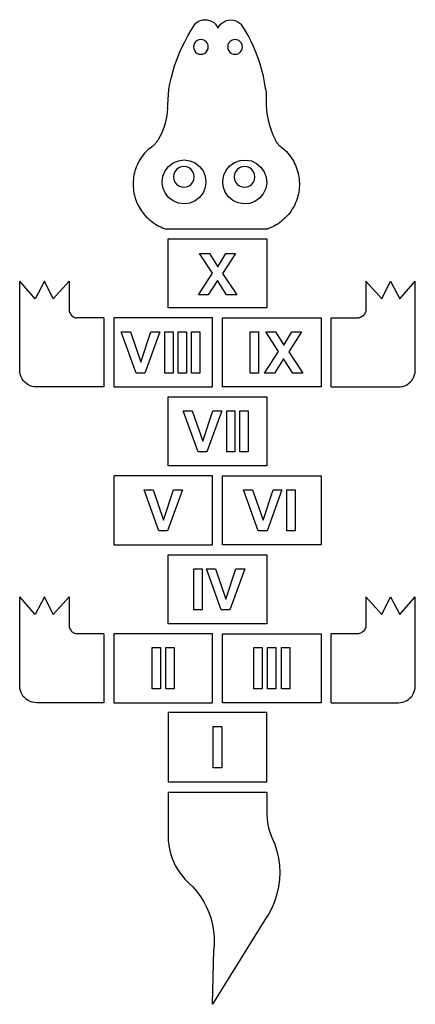
# Model space of a CAD drawing. Extents: x -802 to 802, y -1995 to 1995.
import ezdxf

# ---------------------------------------------------------------- set-up
doc = ezdxf.new("R2010")
doc.units = 0
doc.layers.get('0').update_dxf_attribs({"linetype": 'CONTINUOUS'})

msp = doc.modelspace()

# ---------------------------------------------------------------- linework, layer by layer
for p, q in [((-60.4, 1994.3), (-50.9, 1995.3)), ((-50.9, 1995.3), (-41.3, 1994.6)), ((-107, 1952.6), (-92.7, 1975.1)), ((-92.7, 1975.1), (-86, 1981.9)), ((-86, 1981.9), (-78.2, 1987.5)), ((-78.2, 1987.5), (-69.6, 1991.6)), ((-69.6, 1991.6), (-60.4, 1994.3)), ((-41.3, 1994.6), (-32, 1992.4)), ((-32, 1992.4), (-23.2, 1988.6)), ((-23.2, 1988.6), (-15.2, 1983.3)), ((-15.2, 1983.3), (-8.3, 1976.8)), ((-8.3, 1976.8), (-2.5, 1969.2)), ((-2.5, 1969.2), (1.9, 1960.6)), ((1.9, 1960.6), (6.5, 1969)), ((6.5, 1969), (12.5, 1976.5)), ((12.5, 1976.5), (19.6, 1982.9)), ((19.6, 1982.9), (27.7, 1988)), ((27.7, 1988), (36.5, 1991.7)), ((36.5, 1991.7), (45.8, 1993.9)), ((45.8, 1993.9), (55.3, 1994.6)), ((55.3, 1994.6), (64.8, 1993.6)), ((64.8, 1993.6), (74.1, 1991.2)), ((74.1, 1991.2), (82.8, 1987.2)), ((82.8, 1987.2), (90.7, 1981.8)), ((90.7, 1981.8), (97.6, 1975.2)), ((111.1, 1953.7), (97.6, 1975.2)), ((-132.9, 1906), (-120.4, 1929.5)), ((-120.4, 1929.5), (-107, 1952.6)), ((123.7, 1931.8), (111.1, 1953.7)), ((135.3, 1909.3), (123.7, 1931.8)), ((-155.2, 1857.6), (-144.5, 1882)), ((-144.5, 1882), (-132.9, 1906)), ((-96.3, 1892.7), (-97.3, 1884.9)), ((-97.3, 1884.9), (-96.3, 1877.2)), ((-93.3, 1899.9), (-96.3, 1892.7)), ((-96.3, 1877.2), (-93.3, 1869.9)), ((-88.5, 1906.1), (-93.3, 1899.9)), ((-82.3, 1910.9), (-88.5, 1906.1)), ((-75.1, 1913.9), (-82.3, 1910.9)), ((-67.3, 1914.9), (-75.1, 1913.9)), ((-59.6, 1913.9), (-67.3, 1914.9)), ((-52.3, 1910.9), (-59.6, 1913.9)), ((-46.1, 1906.1), (-52.3, 1910.9)), ((-41.3, 1899.9), (-46.1, 1906.1)), ((-38.4, 1892.7), (-41.3, 1899.9)), ((-41.3, 1869.9), (-38.4, 1877.2)), ((-37.3, 1884.9), (-38.4, 1892.7)), ((-38.4, 1877.2), (-37.3, 1884.9)), ((42.2, 1892.7), (41.2, 1884.9)), ((41.2, 1884.9), (42.2, 1877.2)), ((45.2, 1899.9), (42.2, 1892.7)), ((42.2, 1877.2), (45.2, 1869.9)), ((50, 1906.1), (45.2, 1899.9)), ((56.2, 1910.9), (50, 1906.1)), ((63.4, 1913.9), (56.2, 1910.9)), ((71.2, 1914.9), (63.4, 1913.9)), ((78.9, 1913.9), (71.2, 1914.9)), ((86.2, 1910.9), (78.9, 1913.9)), ((92.4, 1906.1), (86.2, 1910.9)), ((97.2, 1899.9), (92.4, 1906.1)), ((100.1, 1892.7), (97.2, 1899.9)), ((97.2, 1869.9), (100.1, 1877.2)), ((101.2, 1884.9), (100.1, 1892.7)), ((100.1, 1877.2), (101.2, 1884.9)), ((146.1, 1886.4), (135.3, 1909.3)), ((156, 1863), (146.1, 1886.4)), ((-164.9, 1832.8), (-155.2, 1857.6)), ((-93.3, 1869.9), (-88.5, 1863.7)), ((-88.5, 1863.7), (-82.3, 1858.9)), ((-82.3, 1858.9), (-75.1, 1855.9)), ((-75.1, 1855.9), (-67.3, 1854.9)), ((-67.3, 1854.9), (-59.6, 1855.9)), ((-59.6, 1855.9), (-52.3, 1858.9)), ((-52.3, 1858.9), (-46.1, 1863.7)), ((-46.1, 1863.7), (-41.3, 1869.9)), ((45.2, 1869.9), (50, 1863.7)), ((50, 1863.7), (56.2, 1858.9)), ((56.2, 1858.9), (63.4, 1855.9)), ((63.4, 1855.9), (71.2, 1854.9)), ((71.2, 1854.9), (78.9, 1855.9)), ((78.9, 1855.9), (86.2, 1858.9)), ((86.2, 1858.9), (92.4, 1863.7)), ((92.4, 1863.7), (97.2, 1869.9)), ((164.9, 1839.3), (156, 1863)), ((172.9, 1815.3), (164.9, 1839.3)), ((-181.5, 1782.1), (-173.7, 1807.6)), ((-173.7, 1807.6), (-164.9, 1832.8)), ((179.9, 1790.9), (172.9, 1815.3)), ((-194.1, 1730.3), (-188.3, 1756.3)), ((-188.3, 1756.3), (-181.5, 1782.1)), ((185.9, 1766.3), (179.9, 1790.9)), ((190.9, 1741.5), (185.9, 1766.3)), ((-196.8, 1712.2), (-196.1, 1718.9)), ((-196.1, 1718.9), (-194.1, 1730.3)), ((195, 1716.5), (190.9, 1741.5)), ((195.1, 1715.6), (195, 1716.5)), ((-200, 1672.1), (-199.5, 1678.8)), ((-199.5, 1678.8), (-199, 1685.5)), ((-199, 1685.5), (-198.5, 1692.1)), ((-198.5, 1692.1), (-197.9, 1698.8)), ((-197.9, 1698.8), (-197.4, 1705.5)), ((-197.4, 1705.5), (-196.8, 1712.2)), ((195.1, 1715.6), (195.7, 1710.6)), ((195.7, 1710.6), (196.3, 1705.5)), ((196.3, 1705.5), (196.8, 1700.5)), ((196.8, 1700.5), (197.2, 1695.4)), ((197.2, 1695.4), (197.4, 1690.3)), ((197.4, 1690.3), (197.6, 1685.3)), ((197.6, 1685.3), (197.7, 1680.2)), ((197.7, 1680.2), (197.7, 1675.1)), ((-202, 1638.5), (-203.6, 1619)), ((-202, 1638.5), (-201.6, 1645.2)), ((-201.6, 1645.2), (-201.3, 1651.9)), ((-201.3, 1651.9), (-200.9, 1658.7)), ((-200.9, 1658.7), (-200.4, 1665.4)), ((-200.4, 1665.4), (-200, 1672.1)), ((197.4, 1665), (197.1, 1659.9)), ((197.1, 1659.9), (197.2, 1649.6)), ((197.2, 1649.6), (198.7, 1628.8)), ((197.6, 1670), (197.4, 1665)), ((197.7, 1675.1), (197.6, 1670)), ((-206.6, 1599.7), (-210.9, 1580.5)), ((-203.6, 1619), (-206.6, 1599.7)), ((198.7, 1628.8), (201.4, 1608.1)), ((201.4, 1608.1), (205.3, 1587.7)), ((-216.4, 1561.8), (-223.2, 1543.4)), ((-210.9, 1580.5), (-216.4, 1561.8)), ((205.3, 1587.7), (210.5, 1567.5)), ((210.5, 1567.5), (216.9, 1547.6)), ((-231.2, 1525.5), (-240.4, 1508.2)), ((-223.2, 1543.4), (-231.2, 1525.5)), ((216.9, 1547.6), (224.4, 1528.2)), ((224.4, 1528.2), (233.1, 1509.2)), ((-271, 1476.1), (-268.1, 1478.4)), ((-268.1, 1478.4), (-265.2, 1480.8)), ((-265.2, 1480.8), (-262.4, 1483.2)), ((-262.4, 1483.2), (-259.7, 1485.7)), ((-259.7, 1485.7), (-257, 1488.3)), ((-257, 1488.3), (-254.4, 1491)), ((-254.4, 1491), (-251.9, 1493.7)), ((-251.9, 1493.7), (-249.4, 1496.5)), ((-249.4, 1496.5), (-247, 1499.3)), ((-247, 1499.3), (-244.7, 1502.2)), ((-244.7, 1502.2), (-242.5, 1505.2)), ((-242.5, 1505.2), (-240.4, 1508.2)), ((233.1, 1509.2), (235.4, 1505)), ((235.4, 1505), (236.7, 1502.7)), ((236.7, 1502.7), (238.7, 1499.6)), ((238.7, 1499.6), (240.8, 1496.6)), ((240.8, 1496.6), (243, 1493.6)), ((243, 1493.6), (245.4, 1490.8)), ((245.4, 1490.8), (247.8, 1488)), ((247.8, 1488), (250.4, 1485.4)), ((250.4, 1485.4), (253.1, 1482.9)), ((253.1, 1482.9), (253.8, 1482.3)), ((253.8, 1482.3), (260.9, 1477.9)), ((260.9, 1477.9), (267.3, 1472.4)), ((-305.6, 1441.1), (-310.3, 1434.3)), ((-300.6, 1447.6), (-305.6, 1441.1)), ((-295.3, 1454), (-300.6, 1447.6)), ((-289.8, 1460.1), (-295.3, 1454)), ((-283.9, 1465.9), (-289.8, 1460.1)), ((-277.9, 1471.5), (-283.9, 1465.9)), ((-271, 1476.1), (-277.9, 1471.5)), ((267.3, 1472.4), (273.5, 1466.7)), ((273.5, 1466.7), (279.4, 1460.8)), ((279.4, 1460.8), (285, 1454.6)), ((285, 1454.6), (290.3, 1448.1)), ((290.3, 1448.1), (295.4, 1441.4)), ((295.4, 1441.4), (300.2, 1434.5)), ((-329.3, 1397.7), (-332.1, 1390)), ((-326.1, 1405.4), (-329.3, 1397.7)), ((-322.6, 1412.9), (-326.1, 1405.4)), ((-318.8, 1420.2), (-322.6, 1412.9)), ((-314.7, 1427.3), (-318.8, 1420.2)), ((-310.3, 1434.3), (-314.7, 1427.3)), ((-212.6, 1382.2), (-198.5, 1400.7)), ((-198.5, 1400.7), (-180, 1414.8)), ((-180, 1414.8), (-158.6, 1423.7)), ((-158.6, 1423.7), (-135.5, 1426.7)), ((-147.1, 1398.9), (-157.2, 1394.7)), ((-136.2, 1400.3), (-147.1, 1398.9)), ((-125.4, 1398.9), (-136.2, 1400.3)), ((-135.5, 1426.7), (-112.5, 1423.7)), ((-115.2, 1394.7), (-125.4, 1398.9)), ((-112.5, 1423.7), (-91.1, 1414.8)), ((-91.1, 1414.8), (-72.6, 1400.7)), ((-72.6, 1400.7), (-58.5, 1382.2)), ((35.4, 1385.7), (50.4, 1403.5)), ((50.4, 1403.5), (69.5, 1416.8)), ((69.5, 1416.8), (91.3, 1424.7)), ((98.9, 1398.9), (88.8, 1394.7)), ((91.3, 1424.7), (114.4, 1426.6)), ((109.8, 1400.3), (98.9, 1398.9)), ((120.6, 1398.9), (109.8, 1400.3)), ((114.4, 1426.6), (137.3, 1422.6)), ((130.8, 1394.7), (120.6, 1398.9)), ((137.3, 1422.6), (158.3, 1412.7)), ((158.3, 1412.7), (176.1, 1397.8)), ((176.1, 1397.8), (189.4, 1378.7)), ((300.2, 1434.5), (304.6, 1427.4)), ((304.6, 1427.4), (308.8, 1420.2)), ((308.8, 1420.2), (312.6, 1412.7)), ((312.6, 1412.7), (316.1, 1405.1)), ((316.1, 1405.1), (319.2, 1397.3)), ((319.2, 1397.3), (322.1, 1389.4)), ((-339.9, 1358), (-341, 1349.8)), ((-338.5, 1366.1), (-339.9, 1358)), ((-336.7, 1374.1), (-338.5, 1366.1)), ((-334.6, 1382.1), (-336.7, 1374.1)), ((-332.1, 1390), (-334.6, 1382.1)), ((-224.5, 1337.8), (-221.5, 1360.8)), ((-221.5, 1360.8), (-212.6, 1382.2)), ((-176.8, 1369.2), (-178.2, 1358.3)), ((-178.2, 1358.3), (-176.8, 1347.4)), ((-172.6, 1379.3), (-176.8, 1369.2)), ((-165.9, 1388), (-172.6, 1379.3)), ((-157.2, 1394.7), (-165.9, 1388)), ((-106.5, 1388), (-115.2, 1394.7)), ((-99.9, 1379.3), (-106.5, 1388)), ((-95.7, 1369.2), (-99.9, 1379.3)), ((-94.2, 1358.3), (-95.7, 1369.2)), ((-95.7, 1347.4), (-94.2, 1358.3)), ((-58.5, 1382.2), (-49.6, 1360.8)), ((-49.6, 1360.8), (-46.6, 1337.8)), ((21.5, 1341.8), (25.6, 1364.7)), ((25.6, 1364.7), (35.4, 1385.7)), ((69.2, 1369.2), (67.8, 1358.3)), ((67.8, 1358.3), (69.2, 1347.4)), ((73.4, 1379.3), (69.2, 1369.2)), ((80.1, 1388), (73.4, 1379.3)), ((88.8, 1394.7), (80.1, 1388)), ((139.5, 1388), (130.8, 1394.7)), ((146.1, 1379.3), (139.5, 1388)), ((150.3, 1369.2), (146.1, 1379.3)), ((151.8, 1358.3), (150.3, 1369.2)), ((150.3, 1347.4), (151.8, 1358.3)), ((189.4, 1378.7), (197.3, 1356.9)), ((197.3, 1356.9), (199.3, 1333.7)), ((322.1, 1389.4), (324.5, 1381.4)), ((324.5, 1381.4), (326.6, 1373.3)), ((326.6, 1373.3), (328.4, 1365.1)), ((328.4, 1365.1), (329.8, 1356.8)), ((329.8, 1356.8), (330.8, 1348.5)), ((-341.7, 1341.6), (-342.1, 1333.3)), ((-342.1, 1333.3), (-342.1, 1325.1)), ((-342.1, 1325.1), (-341.7, 1316.8)), ((-341, 1349.8), (-341.7, 1341.6)), ((-221.5, 1314.7), (-224.5, 1337.8)), ((-176.8, 1347.4), (-172.6, 1337.3)), ((-172.6, 1337.3), (-165.9, 1328.6)), ((-165.9, 1328.6), (-157.2, 1321.9)), ((-157.2, 1321.9), (-147.1, 1317.7)), ((-147.1, 1317.7), (-136.2, 1316.3)), ((-136.2, 1316.3), (-125.4, 1317.7)), ((-125.4, 1317.7), (-115.2, 1321.9)), ((-115.2, 1321.9), (-106.5, 1328.6)), ((-106.5, 1328.6), (-99.9, 1337.3)), ((-99.9, 1337.3), (-95.7, 1347.4)), ((-46.6, 1337.8), (-49.6, 1314.7)), ((23.5, 1318.7), (21.5, 1341.8)), ((31.4, 1296.8), (23.5, 1318.7)), ((69.2, 1347.4), (73.4, 1337.3)), ((73.4, 1337.3), (80.1, 1328.6)), ((80.1, 1328.6), (88.8, 1321.9)), ((88.8, 1321.9), (98.9, 1317.7)), ((98.9, 1317.7), (109.8, 1316.3)), ((109.8, 1316.3), (120.6, 1317.7)), ((120.6, 1317.7), (130.8, 1321.9)), ((130.8, 1321.9), (139.5, 1328.6)), ((139.5, 1328.6), (146.1, 1337.3)), ((146.1, 1337.3), (150.3, 1347.4)), ((199.3, 1333.7), (195.2, 1310.8)), ((330.8, 1348.5), (331.5, 1340.2)), ((331.7, 1323.4), (331.3, 1315)), ((331.5, 1340.2), (331.8, 1331.8)), ((331.8, 1331.8), (331.7, 1323.4)), ((-341.7, 1316.8), (-341, 1308.6)), ((-341, 1308.6), (-340, 1300.4)), ((-340, 1300.4), (-338.6, 1292.3)), ((-338.6, 1292.3), (-336.8, 1284.2)), ((-336.8, 1284.2), (-334.7, 1276.3)), ((-212.6, 1293.3), (-221.5, 1314.7)), ((-198.5, 1274.8), (-212.6, 1293.3)), ((-58.5, 1293.3), (-72.6, 1274.8)), ((-49.6, 1314.7), (-58.5, 1293.3)), ((44.7, 1277.8), (31.4, 1296.8)), ((62.5, 1262.8), (44.7, 1277.8)), ((185.4, 1289.8), (170.4, 1272)), ((195.2, 1310.8), (185.4, 1289.8)), ((326, 1282), (323.7, 1273.9)), ((327.9, 1290.1), (326, 1282)), ((329.4, 1298.4), (327.9, 1290.1)), ((330.5, 1306.7), (329.4, 1298.4)), ((331.3, 1315), (330.5, 1306.7)), ((-334.7, 1276.3), (-332.2, 1268.4)), ((-332.2, 1268.4), (-329.4, 1260.6)), ((-329.4, 1260.6), (-326.3, 1253)), ((-326.3, 1253), (-322.8, 1245.5)), ((-322.8, 1245.5), (-319.1, 1238.2)), ((-319.1, 1238.2), (-315, 1231)), ((-180, 1260.7), (-198.5, 1274.8)), ((-158.6, 1251.8), (-180, 1260.7)), ((-135.5, 1248.8), (-158.6, 1251.8)), ((-112.5, 1251.8), (-135.5, 1248.8)), ((-91.1, 1260.7), (-112.5, 1251.8)), ((-72.6, 1274.8), (-91.1, 1260.7)), ((83.5, 1252.9), (62.5, 1262.8)), ((106.4, 1248.9), (83.5, 1252.9)), ((129.5, 1250.8), (106.4, 1248.9)), ((151.4, 1258.8), (129.5, 1250.8)), ((170.4, 1272), (151.4, 1258.8)), ((311.4, 1242.8), (307.4, 1235.4)), ((315, 1250.3), (311.4, 1242.8)), ((318.2, 1258), (315, 1250.3)), ((321.2, 1265.9), (318.2, 1258)), ((323.7, 1273.9), (321.2, 1265.9)), ((-315, 1231), (-310.6, 1224)), ((-310.6, 1224), (-305.9, 1217.2)), ((-305.9, 1217.2), (-300.9, 1210.7)), ((-300.9, 1210.7), (-295.6, 1204.3)), ((-295.6, 1204.3), (-290.1, 1198.2)), ((-290.1, 1198.2), (-284.3, 1192.3)), ((283.2, 1201.3), (277.5, 1195.2)), ((288.6, 1207.7), (283.2, 1201.3)), ((293.8, 1214.3), (288.6, 1207.7)), ((298.6, 1221.1), (293.8, 1214.3)), ((303.2, 1228.1), (298.6, 1221.1)), ((307.4, 1235.4), (303.2, 1228.1)), ((-284.3, 1192.3), (-278.2, 1186.7)), ((-278.2, 1186.7), (-272, 1181.4)), ((-272, 1181.4), (-265.4, 1176.3)), ((-265.4, 1176.3), (-258.7, 1171.5)), ((-258.7, 1171.5), (-251.8, 1167)), ((-251.8, 1167), (-244.7, 1162.8)), ((-244.7, 1162.8), (-237.4, 1159)), ((-237.4, 1159), (-229.9, 1155.4)), ((230.8, 1160), (223.3, 1156.2)), ((238.1, 1164.1), (230.8, 1160)), ((245.2, 1168.5), (238.1, 1164.1)), ((252.1, 1173.3), (245.2, 1168.5)), ((258.8, 1178.3), (252.1, 1173.3)), ((265.2, 1183.7), (258.8, 1178.3)), ((271.5, 1189.3), (265.2, 1183.7)), ((277.5, 1195.2), (271.5, 1189.3)), ((-229.9, 1155.4), (-222.3, 1152.2)), ((-222.3, 1152.2), (-214.6, 1149.3)), ((-214.6, 1149.3), (-206.8, 1146.8)), ((200, 1146.8), (-206.8, 1146.8)), ((207.9, 1149.5), (200, 1146.8)), ((215.7, 1152.7), (207.9, 1149.5)), ((223.3, 1156.2), (215.7, 1152.7)), ((-200, 826.8), (-200, 1106.8)), ((-200, 1106.8), (200, 1106.8)), ((200, 1106.8), (200, 826.8)), ((-72.3, 1047.9), (-32.8, 1047.9)), ((-20.5, 968), (-72.3, 1047.9)), ((-32.8, 1047.9), (0.7, 994.2)), ((0.7, 994.2), (33.5, 1047.9)), ((72.6, 1047.9), (20.6, 966.8)), ((33.5, 1047.9), (72.6, 1047.9)), ((-77.6, 880.8), (-20.5, 968)), ((20.6, 966.8), (77.8, 880.8)), ((-738.5, 864.6), (-801.5, 936)), ((-801.5, 573.4), (-801.5, 936)), ((-701.5, 936), (-738.5, 864.6)), ((-665.7, 864.6), (-701.5, 936)), ((-601.5, 936), (-665.7, 864.6)), ((-601.5, 936), (-601.5, 821.6)), ((0, 938.6), (-37.2, 880.8)), ((37.1, 880.8), (0, 938.6)), ((601.5, 936), (601.5, 821.6)), ((601.5, 936), (665.7, 864.6)), ((665.7, 864.6), (701.5, 936)), ((701.5, 936), (738.5, 864.6)), ((738.5, 864.6), (801.5, 936)), ((801.5, 573.4), (801.5, 936)), ((-37.2, 880.8), (-77.6, 880.8)), ((77.8, 880.8), (37.1, 880.8)), ((-601.5, 821.6), (-601.3, 817.4)), ((-601.3, 817.4), (-600.5, 813.3)), ((-600.5, 813.3), (-599.3, 809.3)), ((-599.3, 809.3), (-597.6, 805.5)), ((-597.6, 805.5), (-595.5, 801.9)), ((-595.5, 801.9), (-593, 798.6)), ((-593, 798.6), (-590, 795.6)), ((200, 826.8), (-200, 826.8)), ((593, 798.6), (590, 795.6)), ((595.5, 801.9), (593, 798.6)), ((597.6, 805.5), (595.5, 801.9)), ((599.3, 809.3), (597.6, 805.5)), ((600.5, 813.3), (599.3, 809.3)), ((601.3, 817.4), (600.5, 813.3)), ((601.5, 821.6), (601.3, 817.4)), ((-590, 795.6), (-586.8, 793)), ((-586.8, 793), (-583.3, 790.7)), ((-583.3, 790.7), (-579.5, 788.9)), ((-579.5, 788.9), (-575.5, 787.6)), ((-575.5, 787.6), (-571.4, 786.8)), ((-460, 786.8), (-571.4, 786.8)), ((-460, 786.8), (-460, 506.8)), ((-420, 786.8), (-420, 506.8)), ((-20, 786.8), (-420, 786.8)), ((-20, 506.8), (-20, 786.8)), ((20, 506.8), (20, 786.8)), ((20, 786.8), (420, 786.8)), ((420, 786.8), (420, 506.8)), ((460, 786.8), (571.4, 786.8)), ((460, 506.8), (460, 786.8)), ((575.5, 787.6), (571.4, 786.8)), ((579.5, 788.9), (575.5, 787.6)), ((583.3, 790.7), (579.5, 788.9)), ((586.8, 793), (583.3, 790.7)), ((590, 795.6), (586.8, 793)), ((-329.9, 563.2), (-389.7, 730.3)), ((-389.7, 730.3), (-353.1, 730.3)), ((-353.1, 730.3), (-310.8, 606.6)), ((-310.8, 606.6), (-269.8, 730.3)), ((-234, 730.3), (-293.9, 563.2)), ((-269.8, 730.3), (-234, 730.3)), ((-213.8, 563.2), (-213.8, 730.3)), ((-213.8, 730.3), (-180.1, 730.3)), ((-180.1, 730.3), (-180.1, 563.2)), ((-159.9, 563.2), (-159.9, 730.3)), ((-159.9, 730.3), (-126.1, 730.3)), ((-126.1, 730.3), (-126.1, 563.2)), ((-105.9, 563.2), (-105.9, 730.3)), ((-105.9, 730.3), (-72.2, 730.3)), ((-72.2, 730.3), (-72.2, 563.2)), ((132.4, 730.3), (166.1, 730.3)), ((132.4, 563.2), (132.4, 730.3)), ((166.1, 730.3), (166.1, 563.2)), ((195.7, 730.3), (235.2, 730.3)), ((247.5, 650.4), (195.7, 730.3)), ((235.2, 730.3), (268.7, 676.6)), ((268.7, 676.6), (301.5, 730.3)), ((340.6, 730.3), (288.6, 649.1)), ((301.5, 730.3), (340.6, 730.3)), ((190.4, 563.2), (247.5, 650.4)), ((288.6, 649.1), (345.8, 563.2)), ((-186.8, 611.6), (-186.7, 611.6)), ((268, 621), (230.8, 563.2)), ((305.1, 563.2), (268, 621)), ((-800.7, 564.6), (-801.5, 573.4)), ((-798.8, 556), (-800.7, 564.6)), ((-293.9, 563.2), (-329.9, 563.2)), ((-180.1, 563.2), (-213.8, 563.2)), ((-126.1, 563.2), (-159.9, 563.2)), ((-72.2, 563.2), (-105.9, 563.2)), ((166.1, 563.2), (132.4, 563.2)), ((230.8, 563.2), (190.4, 563.2)), ((345.8, 563.2), (305.1, 563.2)), ((798.8, 556), (800.7, 564.6)), ((800.7, 564.6), (801.5, 573.4)), ((-795.9, 547.8), (-798.8, 556)), ((-791.8, 539.9), (-795.9, 547.8)), ((-786.8, 532.7), (-791.8, 539.9)), ((-781, 526.2), (-786.8, 532.7)), ((-774.3, 520.4), (-781, 526.2)), ((-766.9, 515.6), (-774.3, 520.4)), ((766.9, 515.6), (774.3, 520.4)), ((774.3, 520.4), (781, 526.2)), ((781, 526.2), (786.8, 532.7)), ((786.8, 532.7), (791.8, 539.9)), ((791.8, 539.9), (795.9, 547.8)), ((795.9, 547.8), (798.8, 556)), ((-759, 511.8), (-766.9, 515.6)), ((-750.7, 509), (-759, 511.8)), ((-742.1, 507.3), (-750.7, 509)), ((-733.3, 506.8), (-742.1, 507.3)), ((-460, 506.8), (-733.3, 506.8)), ((-420, 506.8), (-20, 506.8)), ((420, 506.8), (20, 506.8)), ((460, 506.8), (733.3, 506.8)), ((733.3, 506.8), (742.1, 507.3)), ((742.1, 507.3), (750.7, 509)), ((750.7, 509), (759, 511.8)), ((759, 511.8), (766.9, 515.6)), ((-200, 186.8), (-200, 466.8)), ((-200, 466.8), (200, 466.8)), ((200, 466.8), (200, 186.8)), ((-78.9, 243.2), (-138.7, 410.3)), ((-138.7, 410.3), (-102.1, 410.3)), ((-102.1, 410.3), (-59.8, 286.6)), ((-59.8, 286.6), (-18.8, 410.3)), ((17, 410.3), (-42.9, 243.2)), ((-18.8, 410.3), (17, 410.3)), ((37.2, 243.2), (37.2, 410.3)), ((37.2, 410.3), (70.9, 410.3)), ((70.9, 410.3), (70.9, 243.2)), ((91.1, 243.2), (91.1, 410.3)), ((91.1, 410.3), (124.9, 410.3)), ((124.9, 410.3), (124.9, 243.2)), ((-42.9, 243.2), (-78.9, 243.2)), ((70.9, 243.2), (37.2, 243.2)), ((124.9, 243.2), (91.1, 243.2)), ((200, 186.8), (-200, 186.8)), ((-420, 146.8), (-420, -133.2)), ((-20, 146.8), (-420, 146.8)), ((-20, -133.2), (-20, 146.8)), ((20, 146.8), (420, 146.8)), ((20, -133.2), (20, 146.8)), ((420, 146.8), (420, -133.2)), ((-238, -76.8), (-297.8, 90.3)), ((-297.8, 90.3), (-261.2, 90.3)), ((-261.2, 90.3), (-218.9, -33.4)), ((-218.9, -33.4), (-177.9, 90.3)), ((-142.1, 90.3), (-202, -76.8)), ((-177.9, 90.3), (-142.1, 90.3)), ((165.3, -76.8), (105.6, 90.3)), ((105.6, 90.3), (142.2, 90.3)), ((142.2, 90.3), (184.5, -33.4)), ((184.5, -33.4), (225.4, 90.3)), ((261.2, 90.3), (201.3, -76.8)), ((225.4, 90.3), (261.2, 90.3)), ((281.4, -76.8), (281.4, 90.3)), ((281.4, 90.3), (315.1, 90.3)), ((315.1, 90.3), (315.1, -76.8)), ((-202, -76.8), (-238, -76.8)), ((201.3, -76.8), (165.3, -76.8)), ((315.1, -76.8), (281.4, -76.8)), ((-420, -133.2), (-20, -133.2)), ((420, -133.2), (20, -133.2)), ((-200, -453.2), (-200, -173.2)), ((-200, -173.2), (200, -173.2)), ((200, -173.2), (200, -453.2)), ((-96.3, -396.8), (-96.3, -229.7)), ((-96.3, -229.7), (-62.6, -229.7)), ((-62.6, -229.7), (-62.6, -396.8)), ((14.5, -396.8), (-45.2, -229.7)), ((-45.2, -229.7), (-8.6, -229.7)), ((-8.6, -229.7), (33.7, -353.4)), ((33.7, -353.4), (74.6, -229.7)), ((110.4, -229.7), (50.6, -396.8)), ((74.6, -229.7), (110.4, -229.7)), ((-801.5, -706.6), (-801.5, -344)), ((-738.5, -415.4), (-801.5, -344)), ((-701.5, -344), (-738.5, -415.4)), ((-665.7, -415.4), (-701.5, -344)), ((-601.5, -344), (-665.7, -415.4)), ((-601.5, -344), (-601.5, -458.4)), ((601.5, -344), (665.7, -415.4)), ((601.5, -344), (601.5, -458.4)), ((665.7, -415.4), (701.5, -344)), ((701.5, -344), (738.5, -415.4)), ((738.5, -415.4), (801.5, -344)), ((801.5, -706.6), (801.5, -344)), ((-62.6, -396.8), (-96.3, -396.8)), ((50.6, -396.8), (14.5, -396.8)), ((-601.5, -458.4), (-601.3, -462.6)), ((-601.3, -462.6), (-600.5, -466.7)), ((-600.5, -466.7), (-599.3, -470.7)), ((-599.3, -470.7), (-597.6, -474.5)), ((-597.6, -474.5), (-595.5, -478.1)), ((-595.5, -478.1), (-593, -481.4)), ((200, -453.2), (-200, -453.2)), ((595.5, -478.1), (593, -481.4)), ((597.6, -474.5), (595.5, -478.1)), ((599.3, -470.7), (597.6, -474.5)), ((600.5, -466.7), (599.3, -470.7)), ((601.3, -462.6), (600.5, -466.7)), ((601.5, -458.4), (601.3, -462.6)), ((-593, -481.4), (-590, -484.4)), ((-590, -484.4), (-586.8, -487)), ((-586.8, -487), (-583.3, -489.3)), ((-583.3, -489.3), (-579.5, -491.1)), ((-579.5, -491.1), (-575.5, -492.4)), ((-575.5, -492.4), (-571.4, -493.2)), ((-460, -493.2), (-571.4, -493.2)), ((-460, -493.2), (-460, -773.2)), ((-420, -493.2), (-420, -773.2)), ((-20, -493.2), (-420, -493.2)), ((-20, -773.2), (-20, -493.2)), ((20, -773.2), (20, -493.2)), ((20, -493.2), (420, -493.2)), ((420, -493.2), (420, -773.2)), ((460, -773.2), (460, -493.2)), ((571.4, -493.2), (460, -493.2)), ((575.5, -492.4), (571.4, -493.2)), ((579.5, -491.1), (575.5, -492.4)), ((583.3, -489.3), (579.5, -491.1)), ((586.8, -487), (583.3, -489.3)), ((590, -484.4), (586.8, -487)), ((593, -481.4), (590, -484.4)), ((-265, -716.8), (-265, -549.7)), ((-265, -549.7), (-231.3, -549.7)), ((-231.3, -549.7), (-231.3, -716.8)), ((-209, -716.8), (-209, -549.7)), ((-209, -549.7), (-175.3, -549.7)), ((-175.3, -549.7), (-175.3, -716.8)), ((147.1, -549.7), (180.9, -549.7)), ((147.1, -716.8), (147.1, -549.7)), ((180.9, -549.7), (180.9, -716.8)), ((203.1, -549.7), (236.9, -549.7)), ((203.1, -716.8), (203.1, -549.7)), ((236.9, -549.7), (236.9, -716.8)), ((259.1, -716.8), (259.1, -549.7)), ((259.1, -549.7), (292.9, -549.7)), ((292.9, -549.7), (292.9, -716.8)), ((-800.7, -715.4), (-801.5, -706.6)), ((-798.8, -724), (-800.7, -715.4)), ((-231.3, -716.8), (-265, -716.8)), ((-175.3, -716.8), (-209, -716.8)), ((180.9, -716.8), (147.1, -716.8)), ((236.9, -716.8), (203.1, -716.8)), ((292.9, -716.8), (259.1, -716.8)), ((798.8, -724), (800.7, -715.4)), ((800.7, -715.4), (801.5, -706.6)), ((-795.9, -732.2), (-798.8, -724)), ((-791.8, -740.1), (-795.9, -732.2)), ((-786.8, -747.3), (-791.8, -740.1)), ((-781, -753.8), (-786.8, -747.3)), ((-774.3, -759.6), (-781, -753.8)), ((774.3, -759.6), (781, -753.8)), ((781, -753.8), (786.8, -747.3)), ((786.8, -747.3), (791.8, -740.1)), ((791.8, -740.1), (795.9, -732.2)), ((795.9, -732.2), (798.8, -724)), ((-766.9, -764.4), (-774.3, -759.6)), ((-759, -768.2), (-766.9, -764.4)), ((-750.7, -771), (-759, -768.2)), ((-742.1, -772.7), (-750.7, -771)), ((-733.3, -773.2), (-742.1, -772.7)), ((-460, -773.2), (-733.3, -773.2)), ((-420, -773.2), (-20, -773.2)), ((420, -773.2), (20, -773.2)), ((460, -773.2), (733.3, -773.2)), ((733.3, -773.2), (742.1, -772.7)), ((742.1, -772.7), (750.7, -771)), ((750.7, -771), (759, -768.2)), ((759, -768.2), (766.9, -764.4)), ((766.9, -764.4), (774.3, -759.6)), ((-200, -813.2), (-200, -1093.2)), ((200, -813.2), (-200, -813.2)), ((200, -1093.2), (200, -813.2)), ((-16.9, -1036.8), (-16.9, -869.7)), ((-16.9, -869.7), (16.9, -869.7)), ((16.9, -869.7), (16.9, -1036.8)), ((16.9, -1036.8), (-16.9, -1036.8)), ((-200, -1093.2), (200, -1093.2)), ((-200, -1136.8), (-200, -1314.7)), ((200, -1136.8), (-200, -1136.8)), ((200, -1136.8), (200, -1226.8)), ((200, -1226.8), (200.6, -1242.7)), ((200.6, -1242.7), (202.3, -1258.5)), ((202.3, -1258.5), (205.2, -1274.2)), ((205.2, -1274.2), (209.2, -1289.6)), ((-200, -1314.7), (-199.4, -1332.1)), ((209.2, -1289.6), (214.3, -1304.7)), ((214.3, -1304.7), (220.5, -1319.4)), ((-199.4, -1332.1), (-197.6, -1349.5)), ((-197.6, -1349.5), (-194.6, -1366.7)), ((220.5, -1319.4), (231.7, -1346.4)), ((231.7, -1346.4), (240.5, -1374.3)), ((-194.6, -1366.7), (-190.5, -1383.6)), ((-190.5, -1383.6), (-185.2, -1400.2)), ((240.5, -1374.3), (246.8, -1402.8)), ((-185.2, -1400.2), (-178.7, -1416.4)), ((-178.7, -1416.4), (-171.2, -1432.1)), ((-171.2, -1432.1), (-162.6, -1447.3)), ((246.8, -1402.8), (250.6, -1431.8)), ((250.6, -1431.8), (252, -1460.9)), ((-162.6, -1447.3), (-152.9, -1461.8)), ((-152.9, -1461.8), (-142.3, -1475.7)), ((-142.3, -1475.7), (-130.8, -1488.8)), ((252, -1460.9), (250.8, -1490.1)), ((-130.8, -1488.8), (-118.4, -1501)), ((-118.4, -1501), (-100.5, -1518.8)), ((250.8, -1490.1), (247, -1519.1)), ((-100.5, -1518.8), (-84.1, -1538)), ((-84.1, -1538), (-69.1, -1558.3)), ((240.8, -1547.6), (232.1, -1575.5)), ((247, -1519.1), (240.8, -1547.6)), ((-69.1, -1558.3), (-55.8, -1579.8)), ((-55.8, -1579.8), (-44.2, -1602.2)), ((232.1, -1575.5), (221.1, -1602.6)), ((-44.2, -1602.2), (-34.3, -1625.4)), ((-34.3, -1625.4), (-26.2, -1649.3)), ((207.7, -1628.5), (192.1, -1653.3)), ((221.1, -1602.6), (207.7, -1628.5)), ((-26.2, -1649.3), (-20, -1673.8)), ((-20, -1673.8), (-15.7, -1698.7)), ((192.1, -1653.3), (-19.7, -1995.3)), ((-15.7, -1698.7), (-13.3, -1723.8)), ((-12.9, -1749.1), (-14.4, -1774.3)), ((-13.3, -1723.8), (-12.9, -1749.1)), ((-19.7, -1995.3), (-14.4, -1774.3))]:
    msp.add_line(p, q)

doc.saveas('drawing.dxf')
